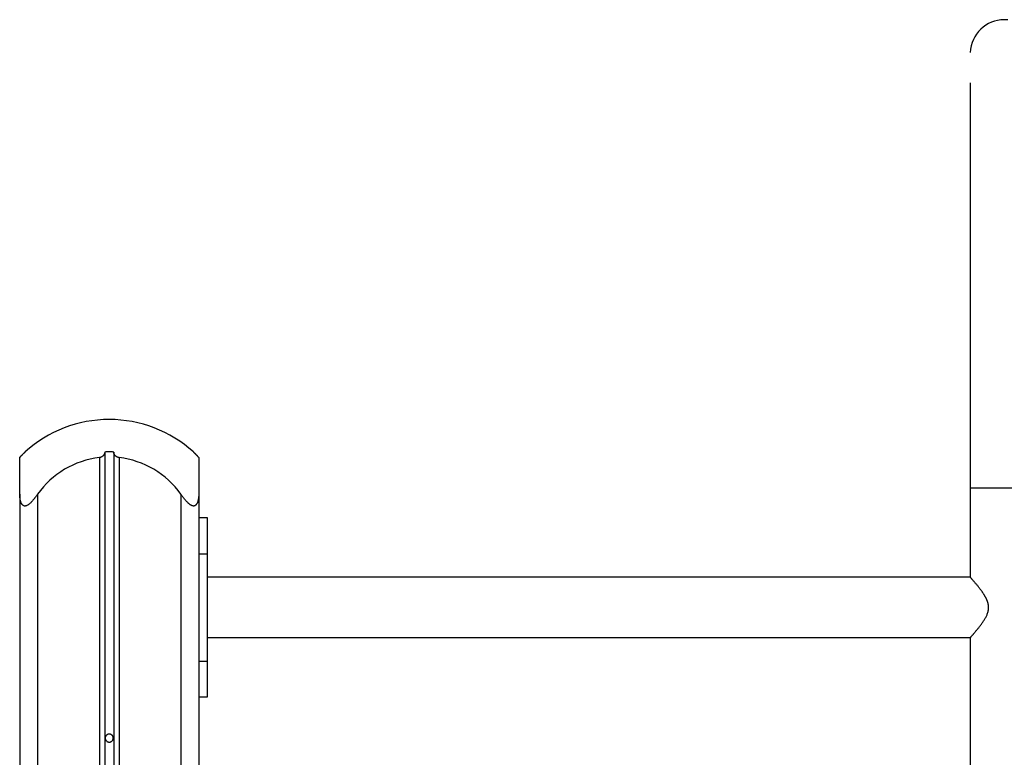
# Model space of a CAD drawing. Extents: x -39.3 to 39.3, y -18.3 to 18.3.
# Drawn here: x -19.8 to -14.3, y 14.2 to 18.3 of the extents above; entities that cross this region are included whole.
import ezdxf

# ---------------------------------------------------------------- set-up
doc = ezdxf.new("R2010")
doc.units = 0
doc.layers.get('0').update_dxf_attribs({"linetype": 'CONTINUOUS'})

msp = doc.modelspace()

# ---------------------------------------------------------------- linework, layer by layer
at = {"color": 0}
for points in [[(-14.281, 18.2905), (-14.3001, 18.2916), (-14.3001, 18.2916), (-14.3189, 18.2905), (-14.3372, 18.2878), (-14.3549, 18.2833), (-14.3722, 18.2773), (-14.3884, 18.2696), (-14.4039, 18.2605), (-14.4183, 18.25), (-14.4318, 18.2384), (-14.4439, 18.2254), (-14.455, 18.2114), (-14.4646, 18.1963), (-14.4729, 18.1804), (-14.4796, 18.1634), (-14.4847, 18.1459), (-14.4881, 18.1276), (-14.4899, 18.1089)], [(-14.49, 17.9381), (-14.4901, 15.6766)], [(-14.49, 17.9381), (-14.4901, 15.6766)], [(-14.49, 17.9381), (-14.4901, 15.6766)], [(-14.49, 17.9381), (-14.4901, 15.6766)], [(-14.49, 17.9381), (-14.4901, 15.6766)], [(-14.49, 17.9381), (-14.4901, 15.6766)], [(-14.49, 17.9381), (-14.4901, 15.6766)], [(-14.49, 17.9381), (-14.4901, 15.6766)], [(-14.49, 17.9381), (-14.4901, 15.6766)], [(-14.49, 17.9381), (-14.4901, 15.6766)], [(-14.49, 17.9381), (-14.4901, 15.6766)], [(-14.49, 17.9381), (-14.4901, 15.6766)], [(-14.49, 17.9381), (-14.4901, 15.6766)], [(-14.49, 17.9381), (-14.4901, 15.6766)], [(-14.49, 17.9381), (-14.4901, 15.6766)], [(-14.49, 17.9381), (-14.4901, 15.6766)], [(-14.49, 17.9381), (-14.4901, 15.6766)], [(-14.49, 17.9381), (-14.4901, 15.6766)], [(-14.49, 17.9381), (-14.4901, 15.6766)], [(-14.49, 17.9381), (-14.4901, 15.6766)], [(-14.49, 17.9381), (-14.4901, 15.6766)], [(-14.49, 17.9381), (-14.49, 17.9381)], [(-19.3001, 16.0581), (-19.3001, 16.0581), (-19.3325, 16.0572), (-19.3648, 16.055), (-19.3967, 16.0512), (-19.4286, 16.0461), (-19.4599, 16.0393), (-19.491, 16.0313), (-19.5216, 16.0218), (-19.5519, 16.0112), (-19.5813, 15.9989), (-19.6104, 15.9854), (-19.6387, 15.9704), (-19.6666, 15.9543), (-19.6936, 15.9367), (-19.7199, 15.918), (-19.7454, 15.8979), (-19.7701, 15.8769)], [(-18.8301, 15.8769), (-18.8301, 15.8769), (-18.8545, 15.8979), (-18.88, 15.918), (-18.9062, 15.9367), (-18.9333, 15.9543), (-18.9609, 15.9704), (-18.9894, 15.9854), (-19.0185, 15.9989), (-19.0482, 16.0112), (-19.0782, 16.0218), (-19.1088, 16.0313), (-19.1398, 16.0393), (-19.1713, 16.0461), (-19.203, 16.0512), (-19.2351, 16.055), (-19.2674, 16.0572), (-19.3001, 16.0581)], [(-19.8001, 15.8449), (-19.8001, 15.8449), (-19.7999, 15.8449), (-19.7999, 15.845), (-19.7998, 15.845), (-19.7998, 15.8453), (-19.7995, 15.8454), (-19.7995, 15.8457), (-19.7993, 15.846), (-19.7993, 15.8463), (-19.799, 15.8466), (-19.7987, 15.8469), (-19.7984, 15.8472), (-19.7983, 15.8475), (-19.798, 15.8478), (-19.7977, 15.8482), (-19.7974, 15.8485), (-19.7972, 15.8491), (-19.7972, 15.8491), (-19.7966, 15.8494), (-19.7963, 15.8499), (-19.7958, 15.8502), (-19.7955, 15.8508), (-19.7949, 15.8511), (-19.7946, 15.8517), (-19.7941, 15.8522), (-19.7938, 15.8528), (-19.7932, 15.8531), (-19.7927, 15.8537), (-19.7921, 15.8543), (-19.7918, 15.8549), (-19.7912, 15.8555), (-19.7907, 15.8561), (-19.7901, 15.8567), (-19.7898, 15.8573), (-19.7898, 15.8573), (-19.7886, 15.8582), (-19.7874, 15.8594), (-19.7862, 15.8605), (-19.7852, 15.8617), (-19.784, 15.8629), (-19.7828, 15.8641), (-19.7816, 15.8653), (-19.7804, 15.8665), (-19.7789, 15.8677), (-19.7777, 15.8689), (-19.7764, 15.8701), (-19.7752, 15.8713), (-19.7737, 15.8725), (-19.7725, 15.8737), (-19.7713, 15.8749), (-19.7701, 15.8763)], [(-19.8001, 15.8449), (-19.8001, 15.8449)], [(-19.8001, 15.641), (-19.8001, 15.8449)], [(-19.8001, 15.641), (-19.8001, 15.8449)], [(-19.8001, 15.641), (-19.8001, 15.8449)], [(-19.8001, 15.641), (-19.8001, 15.8449)], [(-19.8001, 15.641), (-19.8001, 15.8449)], [(-19.8001, 15.641), (-19.8001, 15.8449)], [(-19.8001, 15.641), (-19.8001, 15.8449)], [(-19.8001, 15.641), (-19.8001, 15.8449)], [(-19.8001, 15.641), (-19.8001, 15.8449)], [(-19.8001, 15.641), (-19.8001, 15.8449)], [(-19.8001, 15.641), (-19.8001, 15.8449)], [(-19.8001, 15.641), (-19.8001, 15.8449)], [(-19.8001, 15.641), (-19.8001, 15.8449)], [(-19.8001, 15.641), (-19.8001, 15.8449)], [(-19.8001, 15.641), (-19.8001, 15.8449)], [(-19.8001, 15.641), (-19.8001, 15.8449)], [(-19.8001, 15.641), (-19.8001, 15.8449)], [(-19.8001, 15.641), (-19.8001, 15.8449)], [(-19.8001, 15.641), (-19.8001, 15.8449)], [(-19.8001, 15.641), (-19.8001, 15.8449)], [(-19.8001, 15.641), (-19.8001, 15.8449)], [(-19.7701, 15.8763), (-19.7701, 15.8763), (-19.7707, 15.8754), (-19.7716, 15.8748), (-19.7722, 15.8739), (-19.7731, 15.8733), (-19.7737, 15.8724), (-19.7746, 15.8718), (-19.7752, 15.8712), (-19.7761, 15.8706), (-19.7767, 15.8697), (-19.7775, 15.8691), (-19.7781, 15.8683), (-19.779, 15.8677), (-19.7796, 15.8668), (-19.7805, 15.8662), (-19.7811, 15.8656), (-19.782, 15.865), (-19.782, 15.865), (-19.7826, 15.8641), (-19.7833, 15.8635), (-19.7839, 15.8626), (-19.7848, 15.862), (-19.7854, 15.8611), (-19.7862, 15.8605), (-19.7868, 15.8598), (-19.7877, 15.8592), (-19.7883, 15.8583), (-19.7889, 15.8577), (-19.7895, 15.8571), (-19.7903, 15.8565), (-19.7909, 15.8558), (-19.7915, 15.8552), (-19.7921, 15.8546), (-19.7929, 15.854)], [(-19.7701, 15.8769), (-19.7701, 15.8769)], [(-19.7701, 15.8763), (-19.7701, 15.8769)], [(-19.7701, 15.8763), (-19.7701, 15.8769)], [(-19.7701, 15.8763), (-19.7701, 15.8769)], [(-19.7701, 15.8763), (-19.7701, 15.8769)], [(-19.7701, 15.8763), (-19.7701, 15.8769)], [(-19.7701, 15.8763), (-19.7701, 15.8769)], [(-19.7701, 15.8763), (-19.7701, 15.8769)], [(-19.7701, 15.8763), (-19.7701, 15.8769)], [(-19.7701, 15.8763), (-19.7701, 15.8769)], [(-19.7701, 15.8763), (-19.7701, 15.8769)], [(-19.7701, 15.8763), (-19.7701, 15.8769)], [(-19.7701, 15.8763), (-19.7701, 15.8769)], [(-19.7701, 15.8763), (-19.7701, 15.8769)], [(-19.7701, 15.8763), (-19.7701, 15.8769)], [(-19.7701, 15.8763), (-19.7701, 15.8769)], [(-19.7701, 15.8763), (-19.7701, 15.8769)], [(-19.7701, 15.8763), (-19.7701, 15.8769)], [(-19.7701, 15.8763), (-19.7701, 15.8769)], [(-19.7701, 15.8763), (-19.7701, 15.8769)], [(-19.7701, 15.8763), (-19.7701, 15.8769)], [(-19.7701, 15.8763), (-19.7701, 15.8769)], [(-19.7701, 15.8763), (-19.7701, 15.8763)], [(-19.3551, 15.8449), (-19.3551, 15.8449), (-19.3808, 15.8411), (-19.4063, 15.8362), (-19.4314, 15.8298), (-19.4561, 15.8223), (-19.4801, 15.8133), (-19.5038, 15.8034), (-19.5268, 15.792), (-19.5493, 15.7797), (-19.5709, 15.766), (-19.5919, 15.7513), (-19.6121, 15.7354), (-19.6316, 15.7186), (-19.65, 15.7006), (-19.6677, 15.6817), (-19.6844, 15.6617), (-19.7001, 15.6409)], [(-19.3251, 15.8763), (-19.3251, 15.8763), (-19.3251, 15.8754), (-19.3251, 15.8748), (-19.3251, 15.8739), (-19.3252, 15.8733), (-19.3252, 15.8724), (-19.3254, 15.8718), (-19.3254, 15.8712), (-19.3257, 15.8706), (-19.3257, 15.8697), (-19.326, 15.8691), (-19.3261, 15.8683), (-19.3264, 15.8677), (-19.3266, 15.8668), (-19.3269, 15.8662), (-19.3272, 15.8656), (-19.3276, 15.865), (-19.3276, 15.865), (-19.3279, 15.8641), (-19.3284, 15.8632), (-19.3287, 15.8623), (-19.3293, 15.8614), (-19.3298, 15.8605), (-19.3304, 15.8596), (-19.331, 15.8587), (-19.3317, 15.8581), (-19.3323, 15.8572), (-19.3329, 15.8563), (-19.3335, 15.8554), (-19.3344, 15.8548), (-19.3352, 15.8539), (-19.3361, 15.8533), (-19.337, 15.8525), (-19.338, 15.8519), (-19.338, 15.8519), (-19.3388, 15.8511), (-19.3397, 15.8505), (-19.3406, 15.8499), (-19.3416, 15.8493), (-19.3425, 15.8487), (-19.3436, 15.8482), (-19.3445, 15.8476), (-19.3457, 15.8473), (-19.3466, 15.8467), (-19.3478, 15.8464), (-19.349, 15.8461), (-19.3502, 15.8458), (-19.3514, 15.8455), (-19.3526, 15.8452), (-19.3538, 15.8449), (-19.3551, 15.8449)], [(-19.3551, 15.8449), (-19.3551, 15.8449)], [(-19.3551, 15.8449), (-19.3551, 10.8059)], [(-19.3551, 15.8449), (-19.3551, 10.8059)], [(-19.3551, 15.8449), (-19.3551, 10.8059)], [(-19.3551, 15.8449), (-19.3551, 10.8059)], [(-19.3551, 15.8449), (-19.3551, 10.8059)], [(-19.3551, 15.8449), (-19.3551, 10.8059)], [(-19.3551, 15.8449), (-19.3551, 10.8059)], [(-19.3551, 15.8449), (-19.3551, 10.8059)], [(-19.3551, 15.8449), (-19.3551, 10.8059)], [(-19.3551, 15.8449), (-19.3551, 10.8059)], [(-19.3551, 15.8449), (-19.3551, 10.8059)], [(-19.3551, 15.8449), (-19.3551, 10.8059)], [(-19.3551, 15.8449), (-19.3551, 10.8059)], [(-19.3551, 15.8449), (-19.3551, 10.8059)], [(-19.3551, 15.8449), (-19.3551, 10.8059)], [(-19.3551, 15.8449), (-19.3551, 10.8059)], [(-19.3551, 15.8449), (-19.3551, 10.8059)], [(-19.3551, 15.8449), (-19.3551, 10.8059)], [(-19.3551, 15.8449), (-19.3551, 10.8059)], [(-19.3551, 15.8449), (-19.3551, 10.8059)], [(-19.3551, 15.8449), (-19.3551, 10.8059)], [(-19.2751, 15.8763), (-19.2751, 15.8763), (-19.2781, 15.8763), (-19.2811, 15.8764), (-19.2841, 15.8764), (-19.2874, 15.8767), (-19.2904, 15.8767), (-19.2937, 15.8767), (-19.2967, 15.8767), (-19.3, 15.8769), (-19.303, 15.8767), (-19.3062, 15.8767), (-19.3092, 15.8767), (-19.3125, 15.8767), (-19.3155, 15.8764), (-19.3188, 15.8764), (-19.3218, 15.8763), (-19.3251, 15.8763)], [(-19.3251, 15.8763), (-19.3251, 15.8763)], [(-19.3251, 15.8763), (-19.3251, 10.8036)], [(-19.3251, 15.8763), (-19.3251, 10.8036)], [(-19.3251, 15.8763), (-19.3251, 10.8036)], [(-19.3251, 15.8763), (-19.3251, 10.8036)], [(-19.3251, 15.8763), (-19.3251, 10.8036)], [(-19.3251, 15.8763), (-19.3251, 10.8036)], [(-19.3251, 15.8763), (-19.3251, 10.8036)], [(-19.3251, 15.8763), (-19.3251, 10.8036)], [(-19.3251, 15.8763), (-19.3251, 10.8036)], [(-19.3251, 15.8763), (-19.3251, 10.8036)], [(-19.3251, 15.8763), (-19.3251, 10.8036)], [(-19.3251, 15.8763), (-19.3251, 10.8036)], [(-19.3251, 15.8763), (-19.3251, 10.8036)], [(-19.3251, 15.8763), (-19.3251, 10.8036)], [(-19.3251, 15.8763), (-19.3251, 10.8036)], [(-19.3251, 15.8763), (-19.3251, 10.8036)], [(-19.3251, 15.8763), (-19.3251, 10.8036)], [(-19.3251, 15.8763), (-19.3251, 10.8036)], [(-19.3251, 15.8763), (-19.3251, 10.8036)], [(-19.3251, 15.8763), (-19.3251, 10.8036)], [(-19.3251, 15.8763), (-19.3251, 10.8036)], [(-19.2451, 15.8449), (-19.2451, 15.8449), (-19.2457, 15.8449), (-19.2466, 15.845), (-19.2475, 15.845), (-19.2484, 15.8453), (-19.2491, 15.8454), (-19.25, 15.8457), (-19.2509, 15.846), (-19.2518, 15.8463), (-19.2524, 15.8466), (-19.2533, 15.8469), (-19.254, 15.8472), (-19.2549, 15.8476), (-19.2555, 15.8479), (-19.2564, 15.8483), (-19.2571, 15.8486), (-19.258, 15.8492), (-19.258, 15.8492), (-19.2586, 15.8495), (-19.2592, 15.85), (-19.2598, 15.8503), (-19.2607, 15.8509), (-19.2613, 15.8512), (-19.2619, 15.8518), (-19.2625, 15.8523), (-19.2633, 15.8529), (-19.2637, 15.8532), (-19.2643, 15.8538), (-19.2649, 15.8544), (-19.2655, 15.855), (-19.2659, 15.8555), (-19.2665, 15.8561), (-19.2671, 15.8567), (-19.2677, 15.8573), (-19.2677, 15.8573), (-19.2684, 15.8582), (-19.2693, 15.8594), (-19.2699, 15.8605), (-19.2708, 15.8617), (-19.2714, 15.8629), (-19.272, 15.8641), (-19.2725, 15.8653), (-19.2731, 15.8665), (-19.2734, 15.8677), (-19.2738, 15.8689), (-19.2741, 15.8701), (-19.2745, 15.8713), (-19.2746, 15.8725), (-19.2749, 15.8737), (-19.2749, 15.8749), (-19.2751, 15.8763)], [(-19.2751, 15.8763), (-19.2751, 15.8763)], [(-19.2751, 15.8763), (-19.2751, 10.8036)], [(-19.2751, 15.8763), (-19.2751, 10.8036)], [(-19.2751, 15.8763), (-19.2751, 10.8036)], [(-19.2751, 15.8763), (-19.2751, 10.8036)], [(-19.2751, 15.8763), (-19.2751, 10.8036)], [(-19.2751, 15.8763), (-19.2751, 10.8036)], [(-19.2751, 15.8763), (-19.2751, 10.8036)], [(-19.2751, 15.8763), (-19.2751, 10.8036)], [(-19.2751, 15.8763), (-19.2751, 10.8036)], [(-19.2751, 15.8763), (-19.2751, 10.8036)], [(-19.2751, 15.8763), (-19.2751, 10.8036)], [(-19.2751, 15.8763), (-19.2751, 10.8036)], [(-19.2751, 15.8763), (-19.2751, 10.8036)], [(-19.2751, 15.8763), (-19.2751, 10.8036)], [(-19.2751, 15.8763), (-19.2751, 10.8036)], [(-19.2751, 15.8763), (-19.2751, 10.8036)], [(-19.2751, 15.8763), (-19.2751, 10.8036)], [(-19.2751, 15.8763), (-19.2751, 10.8036)], [(-19.2751, 15.8763), (-19.2751, 10.8036)], [(-19.2751, 15.8763), (-19.2751, 10.8036)], [(-19.2751, 15.8763), (-19.2751, 10.8036)], [(-18.9001, 15.6409), (-18.9001, 15.6409), (-18.9155, 15.6617), (-18.9322, 15.6817), (-18.9497, 15.7006), (-18.9684, 15.7186), (-18.9877, 15.7354), (-19.0079, 15.7513), (-19.0289, 15.766), (-19.0507, 15.7797), (-19.0729, 15.792), (-19.096, 15.8034), (-19.1196, 15.8133), (-19.1439, 15.8223), (-19.1685, 15.8298), (-19.1936, 15.8362), (-19.2191, 15.8411), (-19.2451, 15.8449)], [(-19.2451, 15.8449), (-19.2451, 15.8449)], [(-19.2451, 15.8449), (-19.2451, 10.8059)], [(-19.2451, 15.8449), (-19.2451, 10.8059)], [(-19.2451, 15.8449), (-19.2451, 10.8059)], [(-19.2451, 15.8449), (-19.2451, 10.8059)], [(-19.2451, 15.8449), (-19.2451, 10.8059)], [(-19.2451, 15.8449), (-19.2451, 10.8059)], [(-19.2451, 15.8449), (-19.2451, 10.8059)], [(-19.2451, 15.8449), (-19.2451, 10.8059)], [(-19.2451, 15.8449), (-19.2451, 10.8059)], [(-19.2451, 15.8449), (-19.2451, 10.8059)], [(-19.2451, 15.8449), (-19.2451, 10.8059)], [(-19.2451, 15.8449), (-19.2451, 10.8059)], [(-19.2451, 15.8449), (-19.2451, 10.8059)], [(-19.2451, 15.8449), (-19.2451, 10.8059)], [(-19.2451, 15.8449), (-19.2451, 10.8059)], [(-19.2451, 15.8449), (-19.2451, 10.8059)], [(-19.2451, 15.8449), (-19.2451, 10.8059)], [(-19.2451, 15.8449), (-19.2451, 10.8059)], [(-19.2451, 15.8449), (-19.2451, 10.8059)], [(-19.2451, 15.8449), (-19.2451, 10.8059)], [(-19.2451, 15.8449), (-19.2451, 10.8059)], [(-18.8301, 15.8769), (-18.8301, 15.8769)], [(-18.8301, 15.8769), (-18.8301, 15.8763)], [(-18.8301, 15.8769), (-18.8301, 15.8763)], [(-18.8301, 15.8769), (-18.8301, 15.8763)], [(-18.8301, 15.8769), (-18.8301, 15.8763)], [(-18.8301, 15.8769), (-18.8301, 15.8763)], [(-18.8301, 15.8769), (-18.8301, 15.8763)], [(-18.8301, 15.8769), (-18.8301, 15.8763)], [(-18.8301, 15.8769), (-18.8301, 15.8763)], [(-18.8301, 15.8769), (-18.8301, 15.8763)], [(-18.8301, 15.8769), (-18.8301, 15.8763)], [(-18.8301, 15.8769), (-18.8301, 15.8763)], [(-18.8301, 15.8769), (-18.8301, 15.8763)], [(-18.8301, 15.8769), (-18.8301, 15.8763)], [(-18.8301, 15.8769), (-18.8301, 15.8763)], [(-18.8301, 15.8769), (-18.8301, 15.8763)], [(-18.8301, 15.8769), (-18.8301, 15.8763)], [(-18.8301, 15.8769), (-18.8301, 15.8763)], [(-18.8301, 15.8769), (-18.8301, 15.8763)], [(-18.8301, 15.8769), (-18.8301, 15.8763)], [(-18.8301, 15.8769), (-18.8301, 15.8763)], [(-18.8301, 15.8769), (-18.8301, 15.8763)], [(-18.8301, 15.8763), (-18.8301, 15.8763)], [(-18.8001, 15.8449), (-18.8001, 15.8449), (-18.8001, 15.8449), (-18.8001, 15.845), (-18.8001, 15.845), (-18.8002, 15.8453), (-18.8002, 15.8454), (-18.8004, 15.8457), (-18.8005, 15.846), (-18.8008, 15.8463), (-18.8008, 15.8466), (-18.8011, 15.8469), (-18.8013, 15.8472), (-18.8016, 15.8475), (-18.8019, 15.8478), (-18.8022, 15.8482), (-18.8025, 15.8485), (-18.8029, 15.8491), (-18.8029, 15.8491), (-18.8032, 15.8494), (-18.8035, 15.8499), (-18.8038, 15.8502), (-18.8043, 15.8508), (-18.8046, 15.8511), (-18.8052, 15.8517), (-18.8056, 15.8522), (-18.8062, 15.8528), (-18.8065, 15.8531), (-18.8071, 15.8537), (-18.8076, 15.8543), (-18.8082, 15.8549), (-18.8086, 15.8555), (-18.8092, 15.8561), (-18.8098, 15.8567), (-18.8104, 15.8573), (-18.8104, 15.8573), (-18.8113, 15.8582), (-18.8125, 15.8594), (-18.8135, 15.8605), (-18.8147, 15.8617), (-18.8159, 15.8629), (-18.8171, 15.8641), (-18.8183, 15.8653), (-18.8196, 15.8665), (-18.8208, 15.8677), (-18.822, 15.8689), (-18.8232, 15.8701), (-18.8247, 15.8713), (-18.8259, 15.8725), (-18.8274, 15.8737), (-18.8286, 15.8749), (-18.8301, 15.8763)], [(-18.8301, 15.8763), (-18.8301, 15.8763), (-18.8292, 15.8754), (-18.8284, 15.8748), (-18.8275, 15.8739), (-18.8269, 15.8733), (-18.826, 15.8724), (-18.8254, 15.8718), (-18.8245, 15.8712), (-18.8239, 15.8706), (-18.823, 15.8697), (-18.8224, 15.8691), (-18.8215, 15.8683), (-18.8209, 15.8677), (-18.82, 15.8668), (-18.8194, 15.8662), (-18.8187, 15.8656), (-18.8181, 15.865), (-18.8181, 15.865), (-18.8172, 15.8641), (-18.8163, 15.8632), (-18.8154, 15.8623), (-18.8145, 15.8614), (-18.8136, 15.8605), (-18.8127, 15.8596), (-18.8118, 15.8587), (-18.8111, 15.8581), (-18.8102, 15.8572), (-18.8095, 15.8563), (-18.8086, 15.8554), (-18.808, 15.8548), (-18.8072, 15.8539), (-18.8066, 15.8533), (-18.806, 15.8525), (-18.8054, 15.8519), (-18.8054, 15.8519), (-18.8048, 15.8511), (-18.8042, 15.8505), (-18.8036, 15.8499), (-18.8031, 15.8493), (-18.8025, 15.8487), (-18.8022, 15.8482), (-18.8018, 15.8476), (-18.8015, 15.8473), (-18.8011, 15.8467), (-18.8008, 15.8464), (-18.8005, 15.8461), (-18.8004, 15.8458), (-18.8001, 15.8455), (-18.8001, 15.8452), (-18.8001, 15.8449), (-18.8001, 15.8449)], [(-18.8001, 15.8449), (-18.8001, 15.8449)], [(-18.8001, 15.8449), (-18.8001, 15.641)], [(-18.8001, 15.8449), (-18.8001, 15.641)], [(-18.8001, 15.8449), (-18.8001, 15.641)], [(-18.8001, 15.8449), (-18.8001, 15.641)], [(-18.8001, 15.8449), (-18.8001, 15.641)], [(-18.8001, 15.8449), (-18.8001, 15.641)], [(-18.8001, 15.8449), (-18.8001, 15.641)], [(-18.8001, 15.8449), (-18.8001, 15.641)], [(-18.8001, 15.8449), (-18.8001, 15.641)], [(-18.8001, 15.8449), (-18.8001, 15.641)], [(-18.8001, 15.8449), (-18.8001, 15.641)], [(-18.8001, 15.8449), (-18.8001, 15.641)], [(-18.8001, 15.8449), (-18.8001, 15.641)], [(-18.8001, 15.8449), (-18.8001, 15.641)], [(-18.8001, 15.8449), (-18.8001, 15.641)], [(-18.8001, 15.8449), (-18.8001, 15.641)], [(-18.8001, 15.8449), (-18.8001, 15.641)], [(-18.8001, 15.8449), (-18.8001, 15.641)], [(-18.8001, 15.8449), (-18.8001, 15.641)], [(-18.8001, 15.8449), (-18.8001, 15.641)], [(-18.8001, 15.8449), (-18.8001, 15.641)], [(-14.4901, 15.6766), (-14.4901, 15.6766)], [(-14.4901, 15.6766), (-14.4901, 15.6766)], [(-14.4901, 15.6766), (-14.4901, 15.6766)], [(-14.4901, 15.6766), (-14.4901, 15.6766)], [(-14.4901, 15.6766), (-14.4901, 15.6766)], [(-14.4901, 15.6766), (-14.4901, 15.6766)], [(-14.4901, 15.6766), (-14.4901, 15.6766)], [(-14.4901, 15.6766), (-14.4901, 15.6766)], [(-14.4901, 15.6766), (-14.4901, 15.6766)], [(-14.4901, 15.6766), (-14.4901, 15.6766)], [(-14.4901, 15.6766), (-14.4901, 15.6766)], [(-14.4901, 15.6766), (-14.4901, 15.6766)], [(-14.4901, 15.6766), (-14.4901, 15.6766)], [(-14.4901, 15.6766), (-14.4901, 15.6766)], [(-14.4901, 15.6766), (-14.4901, 15.6766)], [(-14.4901, 15.6766), (-14.4901, 15.6766)], [(-14.4901, 15.6766), (-14.4901, 15.6766)], [(-14.4901, 15.6766), (-14.4901, 15.6766)], [(-14.4901, 15.6766), (-14.4901, 15.6766)], [(-14.4901, 15.6766), (-14.4901, 15.6766)], [(-14.4901, 15.6766), (-14.4901, 15.6766)], [(-14.4901, 15.6766), (-14.4901, 15.6766)], [(-14.4901, 15.6766), (-14.4901, 15.6766)], [(-14.4901, 15.6766), (-14.4901, 15.6766)], [(-14.4901, 15.6766), (-14.4901, 15.6766)], [(-14.4901, 15.6766), (-14.4901, 15.1766)], [(-14.4901, 15.6766), (-14.4901, 15.1766)], [(-14.4901, 15.6766), (-14.4901, 15.1766)], [(-14.4901, 15.6766), (-14.4901, 15.1766)], [(-14.4901, 15.6766), (-14.4901, 15.1766)], [(-14.4901, 15.6766), (-14.4901, 15.1766)], [(-14.4901, 15.6766), (-14.4901, 15.1766)], [(-14.4901, 15.6766), (-14.4901, 15.1766)], [(-14.4901, 15.6766), (-14.4901, 15.1766)], [(-14.4901, 15.6766), (-14.4901, 15.1766)], [(-14.4901, 15.6766), (-14.4901, 15.1766)], [(-14.4901, 15.6766), (-14.4901, 15.1766)], [(-14.4901, 15.6766), (-14.4901, 15.1766)], [(-14.4901, 15.6766), (-14.4901, 15.1766)], [(-14.4901, 15.6766), (-14.4901, 15.1766)], [(-14.4901, 15.6766), (-14.4901, 15.1766)], [(-14.4901, 15.6766), (-14.4901, 15.1766)], [(-14.4901, 15.6766), (-14.4901, 15.1766)], [(-14.4901, 15.6766), (-14.4901, 15.1766)], [(-14.4901, 15.6766), (-14.4901, 15.1766)], [(-14.4901, 15.6766), (-14.4901, 15.1766)], [(-14.4901, 15.6766), (-14.4901, 15.6766)], [(-14.4901, 15.6766), (-14.4901, 15.6766)], [(-14.4901, 15.6766), (-14.4901, 15.6766)], [(-14.4901, 15.6766), (-14.4901, 15.6766)], [(-14.4901, 15.6766), (-14.4901, 15.6766)], [(-14.4901, 15.6766), (-14.4901, 15.6766)], [(-14.4901, 15.6766), (-14.4901, 15.6766)], [(-14.4901, 15.6766), (-14.4901, 15.6766)], [(-14.4901, 15.6766), (-14.4901, 15.6766)], [(-14.4901, 15.6766), (-14.4901, 15.6766)], [(-14.4901, 15.6766), (-14.4901, 15.6766)], [(-14.4901, 15.6766), (-14.4901, 15.6766)], [(-14.4901, 15.6766), (-14.4901, 15.6766)], [(-14.4901, 15.6766), (-14.4901, 15.6766)], [(-14.4901, 15.6766), (-14.4901, 15.6766)], [(-14.4901, 15.6766), (-14.4901, 15.6766)], [(-14.4901, 15.6766), (-14.4901, 15.6766)], [(-14.4901, 15.6766), (-14.4901, 15.6766)], [(-14.4901, 15.6766), (-14.4901, 15.6766)], [(-14.4901, 15.6766), (-14.4901, 15.6766)], [(-14.4901, 15.6766), (-14.4901, 15.6766)], [(-14.4901, 15.6766), (-14.4901, 15.6766)], [(-14.4901, 15.6766), (-14.4901, 15.6766)], [(-14.4901, 15.6766), (-14.4901, 15.6766)], [(-14.4901, 15.6766), (-14.1101, 15.6766)], [(-14.4901, 15.6766), (-14.1101, 15.6766)], [(-14.4901, 15.6766), (-14.1101, 15.6766)], [(-14.4901, 15.6766), (-14.1101, 15.6766)], [(-14.4901, 15.6766), (-14.1101, 15.6766)], [(-14.4901, 15.6766), (-14.1101, 15.6766)], [(-14.4901, 15.6766), (-14.1101, 15.6766)], [(-14.4901, 15.6766), (-14.1101, 15.6766)], [(-14.4901, 15.6766), (-14.1101, 15.6766)], [(-14.4901, 15.6766), (-14.1101, 15.6766)], [(-14.4901, 15.6766), (-14.1101, 15.6766)], [(-14.4901, 15.6766), (-14.1101, 15.6766)], [(-14.4901, 15.6766), (-14.1101, 15.6766)], [(-14.4901, 15.6766), (-14.1101, 15.6766)], [(-14.4901, 15.6766), (-14.1101, 15.6766)], [(-14.4901, 15.6766), (-14.1101, 15.6766)], [(-14.4901, 15.6766), (-14.1101, 15.6766)], [(-14.4901, 15.6766), (-14.1101, 15.6766)], [(-14.4901, 15.6766), (-14.1101, 15.6766)], [(-14.4901, 15.6766), (-14.1101, 15.6766)], [(-14.4901, 15.6766), (-14.1101, 15.6766)], [(-19.8001, 15.641), (-19.8001, 15.641)], [(-19.8001, 15.641), (-19.8001, 10.5949)], [(-19.8001, 15.641), (-19.8001, 10.5949)], [(-19.8001, 15.641), (-19.8001, 10.5949)], [(-19.8001, 15.641), (-19.8001, 10.5949)], [(-19.8001, 15.641), (-19.8001, 10.5949)], [(-19.8001, 15.641), (-19.8001, 10.5949)], [(-19.8001, 15.641), (-19.8001, 10.5949)], [(-19.8001, 15.641), (-19.8001, 10.5949)], [(-19.8001, 15.641), (-19.8001, 10.5949)], [(-19.8001, 15.641), (-19.8001, 10.5949)], [(-19.8001, 15.641), (-19.8001, 10.5949)], [(-19.8001, 15.641), (-19.8001, 10.5949)], [(-19.8001, 15.641), (-19.8001, 10.5949)], [(-19.8001, 15.641), (-19.8001, 10.5949)], [(-19.8001, 15.641), (-19.8001, 10.5949)], [(-19.8001, 15.641), (-19.8001, 10.5949)], [(-19.8001, 15.641), (-19.8001, 10.5949)], [(-19.8001, 15.641), (-19.8001, 10.5949)], [(-19.8001, 15.641), (-19.8001, 10.5949)], [(-19.8001, 15.641), (-19.8001, 10.5949)], [(-19.8001, 15.641), (-19.8001, 10.5949)], [(-19.8001, 15.641), (-19.8001, 15.641)], [(-19.7001, 15.641), (-19.7001, 15.641), (-19.7016, 15.6385), (-19.7034, 15.6361), (-19.705, 15.6337), (-19.7068, 15.6314), (-19.7083, 15.629), (-19.7101, 15.6268), (-19.7118, 15.6245), (-19.7136, 15.6224), (-19.7151, 15.6202), (-19.7167, 15.6181), (-19.7182, 15.616), (-19.72, 15.6141), (-19.7215, 15.612), (-19.723, 15.6102), (-19.7245, 15.6084), (-19.7263, 15.6067), (-19.7263, 15.6067), (-19.7287, 15.6037), (-19.7311, 15.6009), (-19.7335, 15.5982), (-19.7359, 15.5957), (-19.7383, 15.5932), (-19.7407, 15.5909), (-19.7431, 15.5887), (-19.7456, 15.5867), (-19.7478, 15.5846), (-19.7502, 15.5828), (-19.7525, 15.5812), (-19.7549, 15.5798), (-19.757, 15.5785), (-19.7594, 15.5774), (-19.7615, 15.5764), (-19.7639, 15.5757), (-19.7639, 15.5757), (-19.7649, 15.5753), (-19.7661, 15.575), (-19.7672, 15.5747), (-19.7684, 15.5746), (-19.7693, 15.5744), (-19.7705, 15.5744), (-19.7715, 15.5744), (-19.7727, 15.5746), (-19.7736, 15.5746), (-19.7746, 15.5748), (-19.7755, 15.5751), (-19.7767, 15.5755), (-19.7776, 15.5758), (-19.7785, 15.5763), (-19.7794, 15.5768), (-19.7805, 15.5774), (-19.7805, 15.5774), (-19.7814, 15.578), (-19.7823, 15.5787), (-19.7832, 15.5794), (-19.7841, 15.5803), (-19.7847, 15.5811), (-19.7856, 15.582), (-19.7863, 15.5829), (-19.7872, 15.584), (-19.7878, 15.5849), (-19.7885, 15.586), (-19.7891, 15.587), (-19.7899, 15.5882), (-19.7904, 15.5894), (-19.791, 15.5906), (-19.7916, 15.5918), (-19.7922, 15.593), (-19.7922, 15.593), (-19.7929, 15.5951), (-19.7938, 15.5973), (-19.7945, 15.5997), (-19.7954, 15.6023), (-19.796, 15.6049), (-19.7967, 15.6077), (-19.7973, 15.6106), (-19.7979, 15.6136), (-19.7982, 15.6166), (-19.7987, 15.6197), (-19.799, 15.623), (-19.7995, 15.6265), (-19.7996, 15.6299), (-19.7999, 15.6335), (-19.7999, 15.6371), (-19.8001, 15.641)], [(-19.7001, 15.641), (-19.7001, 15.641)], [(-19.7001, 15.641), (-19.7001, 10.6826)], [(-19.7001, 15.641), (-19.7001, 10.6826)], [(-19.7001, 15.641), (-19.7001, 10.6826)], [(-19.7001, 15.641), (-19.7001, 10.6826)], [(-19.7001, 15.641), (-19.7001, 10.6826)], [(-19.7001, 15.641), (-19.7001, 10.6826)], [(-19.7001, 15.641), (-19.7001, 10.6826)], [(-19.7001, 15.641), (-19.7001, 10.6826)], [(-19.7001, 15.641), (-19.7001, 10.6826)], [(-19.7001, 15.641), (-19.7001, 10.6826)], [(-19.7001, 15.641), (-19.7001, 10.6826)], [(-19.7001, 15.641), (-19.7001, 10.6826)], [(-19.7001, 15.641), (-19.7001, 10.6826)], [(-19.7001, 15.641), (-19.7001, 10.6826)], [(-19.7001, 15.641), (-19.7001, 10.6826)], [(-19.7001, 15.641), (-19.7001, 10.6826)], [(-19.7001, 15.641), (-19.7001, 10.6826)], [(-19.7001, 15.641), (-19.7001, 10.6826)], [(-19.7001, 15.641), (-19.7001, 10.6826)], [(-19.7001, 15.641), (-19.7001, 10.6826)], [(-19.7001, 15.641), (-19.7001, 10.6826)], [(-18.8001, 15.641), (-18.8001, 15.641), (-18.8001, 15.6384), (-18.8001, 15.636), (-18.8001, 15.6336), (-18.8002, 15.6313), (-18.8002, 15.6289), (-18.8005, 15.6267), (-18.8007, 15.6244), (-18.801, 15.6223), (-18.8011, 15.6201), (-18.8014, 15.618), (-18.8017, 15.6159), (-18.802, 15.614), (-18.8023, 15.6119), (-18.8027, 15.6101), (-18.803, 15.6083), (-18.8036, 15.6066), (-18.8036, 15.6066), (-18.8042, 15.6036), (-18.805, 15.6008), (-18.8058, 15.5981), (-18.8067, 15.5956), (-18.8076, 15.5931), (-18.8087, 15.5908), (-18.8099, 15.5886), (-18.8111, 15.5866), (-18.8123, 15.5845), (-18.8136, 15.5827), (-18.815, 15.5811), (-18.8165, 15.5797), (-18.818, 15.5784), (-18.8197, 15.5773), (-18.8214, 15.5763), (-18.8233, 15.5757), (-18.8233, 15.5757), (-18.8242, 15.5753), (-18.8251, 15.575), (-18.826, 15.5747), (-18.8272, 15.5746), (-18.8281, 15.5745), (-18.8293, 15.5745), (-18.8303, 15.5745), (-18.8315, 15.5747), (-18.8324, 15.5747), (-18.8336, 15.5749), (-18.8347, 15.5752), (-18.8359, 15.5756), (-18.837, 15.5759), (-18.8382, 15.5764), (-18.8394, 15.5769), (-18.8406, 15.5775), (-18.8406, 15.5775), (-18.8418, 15.5781), (-18.843, 15.5787), (-18.8442, 15.5794), (-18.8457, 15.5803), (-18.8469, 15.5811), (-18.8484, 15.582), (-18.8496, 15.5829), (-18.8511, 15.584), (-18.8523, 15.5849), (-18.8535, 15.586), (-18.8547, 15.587), (-18.8562, 15.5882), (-18.8574, 15.5894), (-18.8586, 15.5906), (-18.8598, 15.5918), (-18.8612, 15.593), (-18.8612, 15.593), (-18.8633, 15.5951), (-18.8655, 15.5973), (-18.8676, 15.5997), (-18.87, 15.6023), (-18.8723, 15.6049), (-18.8747, 15.6077), (-18.8771, 15.6106), (-18.8796, 15.6136), (-18.882, 15.6166), (-18.8844, 15.6197), (-18.8868, 15.623), (-18.8895, 15.6265), (-18.892, 15.6299), (-18.8947, 15.6335), (-18.8974, 15.6371), (-18.9001, 15.641)], [(-18.9001, 15.641), (-18.9001, 15.641)], [(-18.9001, 15.641), (-18.9001, 10.6826)], [(-18.9001, 15.641), (-18.9001, 10.6826)], [(-18.9001, 15.641), (-18.9001, 10.6826)], [(-18.9001, 15.641), (-18.9001, 10.6826)], [(-18.9001, 15.641), (-18.9001, 10.6826)], [(-18.9001, 15.641), (-18.9001, 10.6826)], [(-18.9001, 15.641), (-18.9001, 10.6826)], [(-18.9001, 15.641), (-18.9001, 10.6826)], [(-18.9001, 15.641), (-18.9001, 10.6826)], [(-18.9001, 15.641), (-18.9001, 10.6826)], [(-18.9001, 15.641), (-18.9001, 10.6826)], [(-18.9001, 15.641), (-18.9001, 10.6826)], [(-18.9001, 15.641), (-18.9001, 10.6826)], [(-18.9001, 15.641), (-18.9001, 10.6826)], [(-18.9001, 15.641), (-18.9001, 10.6826)], [(-18.9001, 15.641), (-18.9001, 10.6826)], [(-18.9001, 15.641), (-18.9001, 10.6826)], [(-18.9001, 15.641), (-18.9001, 10.6826)], [(-18.9001, 15.641), (-18.9001, 10.6826)], [(-18.9001, 15.641), (-18.9001, 10.6826)], [(-18.9001, 15.641), (-18.9001, 10.6826)], [(-18.8001, 15.641), (-18.8001, 15.641)], [(-18.8001, 15.641), (-18.8001, 15.641)], [(-18.8001, 15.641), (-18.8001, 10.5949)], [(-18.8001, 15.641), (-18.8001, 10.5949)], [(-18.8001, 15.641), (-18.8001, 10.5949)], [(-18.8001, 15.641), (-18.8001, 10.5949)], [(-18.8001, 15.641), (-18.8001, 10.5949)], [(-18.8001, 15.641), (-18.8001, 10.5949)], [(-18.8001, 15.641), (-18.8001, 10.5949)], [(-18.8001, 15.641), (-18.8001, 10.5949)], [(-18.8001, 15.641), (-18.8001, 10.5949)], [(-18.8001, 15.641), (-18.8001, 10.5949)], [(-18.8001, 15.641), (-18.8001, 10.5949)], [(-18.8001, 15.641), (-18.8001, 10.5949)], [(-18.8001, 15.641), (-18.8001, 10.5949)], [(-18.8001, 15.641), (-18.8001, 10.5949)], [(-18.8001, 15.641), (-18.8001, 10.5949)], [(-18.8001, 15.641), (-18.8001, 10.5949)], [(-18.8001, 15.641), (-18.8001, 10.5949)], [(-18.8001, 15.641), (-18.8001, 10.5949)], [(-18.8001, 15.641), (-18.8001, 10.5949)], [(-18.8001, 15.641), (-18.8001, 10.5949)], [(-18.8001, 15.641), (-18.8001, 10.5949)], [(-18.8013, 15.5081), (-18.8013, 15.5081)], [(-18.7513, 15.5081), (-18.8013, 15.5081)], [(-18.7513, 15.5081), (-18.8013, 15.5081)], [(-18.7513, 15.5081), (-18.8013, 15.5081)], [(-18.7513, 15.5081), (-18.8013, 15.5081)], [(-18.7513, 15.5081), (-18.8013, 15.5081)], [(-18.7513, 15.5081), (-18.8013, 15.5081)], [(-18.7513, 15.5081), (-18.8013, 15.5081)], [(-18.7513, 15.5081), (-18.8013, 15.5081)], [(-18.7513, 15.5081), (-18.8013, 15.5081)], [(-18.7513, 15.5081), (-18.8013, 15.5081)], [(-18.7513, 15.5081), (-18.8013, 15.5081)], [(-18.7513, 15.5081), (-18.8013, 15.5081)], [(-18.7513, 15.5081), (-18.8013, 15.5081)], [(-18.7513, 15.5081), (-18.8013, 15.5081)], [(-18.7513, 15.5081), (-18.8013, 15.5081)], [(-18.7513, 15.5081), (-18.8013, 15.5081)], [(-18.7513, 15.5081), (-18.8013, 15.5081)], [(-18.7513, 15.5081), (-18.8013, 15.5081)], [(-18.7513, 15.5081), (-18.8013, 15.5081)], [(-18.7513, 15.5081), (-18.8013, 15.5081)], [(-18.7513, 15.5081), (-18.8013, 15.5081)], [(-18.7513, 15.5081), (-18.7513, 15.5081)], [(-18.7513, 15.3081), (-18.7513, 15.5081)], [(-18.7513, 15.3081), (-18.7513, 15.5081)], [(-18.7513, 15.3081), (-18.7513, 15.5081)], [(-18.7513, 15.3081), (-18.7513, 15.5081)], [(-18.7513, 15.3081), (-18.7513, 15.5081)], [(-18.7513, 15.3081), (-18.7513, 15.5081)], [(-18.7513, 15.3081), (-18.7513, 15.5081)], [(-18.7513, 15.3081), (-18.7513, 15.5081)], [(-18.7513, 15.3081), (-18.7513, 15.5081)], [(-18.7513, 15.3081), (-18.7513, 15.5081)], [(-18.7513, 15.3081), (-18.7513, 15.5081)], [(-18.7513, 15.3081), (-18.7513, 15.5081)], [(-18.7513, 15.3081), (-18.7513, 15.5081)], [(-18.7513, 15.3081), (-18.7513, 15.5081)], [(-18.7513, 15.3081), (-18.7513, 15.5081)], [(-18.7513, 15.3081), (-18.7513, 15.5081)], [(-18.7513, 15.3081), (-18.7513, 15.5081)], [(-18.7513, 15.3081), (-18.7513, 15.5081)], [(-18.7513, 15.3081), (-18.7513, 15.5081)], [(-18.7513, 15.3081), (-18.7513, 15.5081)], [(-18.7513, 15.3081), (-18.7513, 15.5081)], [(-18.7513, 15.5081), (-18.7513, 15.5081)], [(-18.8001, 15.3081), (-18.8001, 15.3081)], [(-18.8001, 15.3081), (-18.7513, 15.3081)], [(-18.8001, 15.3081), (-18.7513, 15.3081)], [(-18.8001, 15.3081), (-18.7513, 15.3081)], [(-18.8001, 15.3081), (-18.7513, 15.3081)], [(-18.8001, 15.3081), (-18.7513, 15.3081)], [(-18.8001, 15.3081), (-18.7513, 15.3081)], [(-18.8001, 15.3081), (-18.7513, 15.3081)], [(-18.8001, 15.3081), (-18.7513, 15.3081)], [(-18.8001, 15.3081), (-18.7513, 15.3081)], [(-18.8001, 15.3081), (-18.7513, 15.3081)], [(-18.8001, 15.3081), (-18.7513, 15.3081)], [(-18.8001, 15.3081), (-18.7513, 15.3081)], [(-18.8001, 15.3081), (-18.7513, 15.3081)], [(-18.8001, 15.3081), (-18.7513, 15.3081)], [(-18.8001, 15.3081), (-18.7513, 15.3081)], [(-18.8001, 15.3081), (-18.7513, 15.3081)], [(-18.8001, 15.3081), (-18.7513, 15.3081)], [(-18.8001, 15.3081), (-18.7513, 15.3081)], [(-18.8001, 15.3081), (-18.7513, 15.3081)], [(-18.8001, 15.3081), (-18.7513, 15.3081)], [(-18.8001, 15.3081), (-18.7513, 15.3081)], [(-18.7513, 15.3081), (-18.7513, 15.3081)], [(-18.7513, 15.3081), (-18.7513, 15.3081)], [(-18.7513, 14.7081), (-18.7513, 15.3081)], [(-18.7513, 14.7081), (-18.7513, 15.3081)], [(-18.7513, 14.7081), (-18.7513, 15.3081)], [(-18.7513, 14.7081), (-18.7513, 15.3081)], [(-18.7513, 14.7081), (-18.7513, 15.3081)], [(-18.7513, 14.7081), (-18.7513, 15.3081)], [(-18.7513, 14.7081), (-18.7513, 15.3081)], [(-18.7513, 14.7081), (-18.7513, 15.3081)], [(-18.7513, 14.7081), (-18.7513, 15.3081)], [(-18.7513, 14.7081), (-18.7513, 15.3081)], [(-18.7513, 14.7081), (-18.7513, 15.3081)], [(-18.7513, 14.7081), (-18.7513, 15.3081)], [(-18.7513, 14.7081), (-18.7513, 15.3081)], [(-18.7513, 14.7081), (-18.7513, 15.3081)], [(-18.7513, 14.7081), (-18.7513, 15.3081)], [(-18.7513, 14.7081), (-18.7513, 15.3081)], [(-18.7513, 14.7081), (-18.7513, 15.3081)], [(-18.7513, 14.7081), (-18.7513, 15.3081)], [(-18.7513, 14.7081), (-18.7513, 15.3081)], [(-18.7513, 14.7081), (-18.7513, 15.3081)], [(-18.7513, 14.7081), (-18.7513, 15.3081)], [(-18.7513, 15.3081), (-18.7513, 15.3081)], [(-18.7513, 15.1766), (-18.7513, 15.1766)], [(-14.4901, 15.1766), (-18.7513, 15.1766)], [(-14.4901, 15.1766), (-18.7513, 15.1766)], [(-14.4901, 15.1766), (-18.7513, 15.1766)], [(-14.4901, 15.1766), (-18.7513, 15.1766)], [(-14.4901, 15.1766), (-18.7513, 15.1766)], [(-14.4901, 15.1766), (-18.7513, 15.1766)], [(-14.4901, 15.1766), (-18.7513, 15.1766)], [(-14.4901, 15.1766), (-18.7513, 15.1766)], [(-14.4901, 15.1766), (-18.7513, 15.1766)], [(-14.4901, 15.1766), (-18.7513, 15.1766)], [(-14.4901, 15.1766), (-18.7513, 15.1766)], [(-14.4901, 15.1766), (-18.7513, 15.1766)], [(-14.4901, 15.1766), (-18.7513, 15.1766)], [(-14.4901, 15.1766), (-18.7513, 15.1766)], [(-14.4901, 15.1766), (-18.7513, 15.1766)], [(-14.4901, 15.1766), (-18.7513, 15.1766)], [(-14.4901, 15.1766), (-18.7513, 15.1766)], [(-14.4901, 15.1766), (-18.7513, 15.1766)], [(-14.4901, 15.1766), (-18.7513, 15.1766)], [(-14.4901, 15.1766), (-18.7513, 15.1766)], [(-14.4901, 15.1766), (-18.7513, 15.1766)], [(-14.3879, 15.0081), (-14.3879, 15.0081), (-14.3879, 15.009), (-14.3879, 15.0099), (-14.3879, 15.0108), (-14.3879, 15.0118), (-14.3879, 15.0127), (-14.3879, 15.0136), (-14.3879, 15.0145), (-14.3882, 15.0157), (-14.3882, 15.0166), (-14.3882, 15.0175), (-14.3882, 15.0184), (-14.3885, 15.0195), (-14.3885, 15.0204), (-14.3888, 15.0213), (-14.3889, 15.0222), (-14.3892, 15.0234), (-14.3892, 15.0234), (-14.3895, 15.0252), (-14.3898, 15.027), (-14.3901, 15.0288), (-14.3907, 15.0309), (-14.3911, 15.0327), (-14.3917, 15.0345), (-14.3923, 15.0363), (-14.3929, 15.0383), (-14.3935, 15.0401), (-14.3941, 15.0419), (-14.3947, 15.0437), (-14.3954, 15.0455), (-14.396, 15.0472), (-14.3969, 15.049), (-14.3976, 15.0508), (-14.3985, 15.0526), (-14.3985, 15.0526), (-14.3993, 15.0544), (-14.4002, 15.0562), (-14.4011, 15.058), (-14.402, 15.06), (-14.4029, 15.0618), (-14.404, 15.0636), (-14.4049, 15.0654), (-14.4061, 15.0675), (-14.407, 15.0693), (-14.4082, 15.0711), (-14.4092, 15.0729), (-14.4104, 15.075), (-14.4115, 15.0768), (-14.4127, 15.0786), (-14.4139, 15.0804), (-14.4151, 15.0825), (-14.4151, 15.0825), (-14.4166, 15.0846), (-14.4181, 15.087), (-14.4196, 15.0894), (-14.4213, 15.0918), (-14.4228, 15.0941), (-14.4246, 15.0965), (-14.4262, 15.0989), (-14.428, 15.1013), (-14.4295, 15.1034), (-14.4313, 15.1058), (-14.4331, 15.1082), (-14.4349, 15.1106), (-14.4367, 15.1127), (-14.4385, 15.1151), (-14.4403, 15.1174), (-14.4421, 15.1198), (-14.4421, 15.1198), (-14.4445, 15.1228), (-14.447, 15.126), (-14.4494, 15.129), (-14.4521, 15.1323), (-14.4545, 15.1353), (-14.4571, 15.1384), (-14.4595, 15.1414), (-14.4621, 15.1444), (-14.4643, 15.1471), (-14.4667, 15.1499), (-14.4689, 15.1525), (-14.4713, 15.1552), (-14.4734, 15.1576), (-14.4755, 15.16), (-14.4774, 15.1622), (-14.4794, 15.1645), (-14.4794, 15.1645), (-14.48, 15.1652), (-14.4809, 15.1661), (-14.4815, 15.1669), (-14.4824, 15.1678), (-14.483, 15.1684), (-14.4836, 15.1693), (-14.4842, 15.1699), (-14.485, 15.1708), (-14.4854, 15.1714), (-14.486, 15.172), (-14.4865, 15.1726), (-14.4871, 15.1732), (-14.4874, 15.1735), (-14.4878, 15.1741), (-14.4881, 15.1744), (-14.4887, 15.175), (-14.4887, 15.175), (-14.4887, 15.175), (-14.4888, 15.1753), (-14.4888, 15.1753), (-14.4891, 15.1756), (-14.4891, 15.1756), (-14.4893, 15.1758), (-14.4893, 15.1758), (-14.4896, 15.1761), (-14.4896, 15.1761), (-14.4896, 15.1761), (-14.4896, 15.1761), (-14.4899, 15.1764), (-14.4899, 15.1764), (-14.4899, 15.1764), (-14.4899, 15.1764), (-14.4901, 15.1766)], [(-14.4901, 15.1766), (-14.4901, 15.1766)], [(-14.4901, 15.1766), (-14.4901, 15.1766)], [(-14.4901, 15.1766), (-14.4901, 15.1766)], [(-14.4901, 15.1766), (-14.4901, 15.1766)], [(-14.4901, 15.1766), (-14.4901, 15.1766)], [(-14.4901, 15.1766), (-14.4901, 15.1766)], [(-14.4901, 15.1766), (-14.4901, 15.1766)], [(-14.4901, 15.1766), (-14.4901, 15.1766)], [(-14.4901, 15.1766), (-14.4901, 15.1766)], [(-14.4901, 15.1766), (-14.4901, 15.1766)], [(-14.4901, 15.1766), (-14.4901, 15.1766)], [(-14.4901, 15.1766), (-14.4901, 15.1766)], [(-14.4901, 15.1766), (-14.4901, 15.1766)], [(-14.4901, 15.1766), (-14.4901, 15.1766)], [(-14.4901, 15.1766), (-14.4901, 15.1766)], [(-14.4901, 15.1766), (-14.4901, 15.1766)], [(-14.4901, 15.1766), (-14.4901, 15.1766)], [(-14.4901, 15.1766), (-14.4901, 15.1766)], [(-14.4901, 15.1766), (-14.4901, 15.1766)], [(-14.4901, 15.1766), (-14.4901, 15.1766)], [(-14.4901, 15.1766), (-14.4901, 15.1766)], [(-14.4901, 15.1766), (-14.4901, 15.1766)], [(-14.4901, 15.1766), (-14.4901, 15.1766)], [(-14.4901, 15.1766), (-14.4901, 15.1766)], [(-14.4901, 15.1766), (-14.4901, 15.1766)], [(-14.4901, 14.8396), (-14.4901, 14.8396), (-14.4899, 14.8396), (-14.4899, 14.8396), (-14.4898, 14.8396), (-14.4898, 14.8399), (-14.4895, 14.8399), (-14.4893, 14.8402), (-14.489, 14.8405), (-14.4889, 14.8408), (-14.4885, 14.8411), (-14.4882, 14.8414), (-14.4879, 14.8417), (-14.4876, 14.8423), (-14.487, 14.8426), (-14.4867, 14.8432), (-14.4862, 14.8438), (-14.4859, 14.8444), (-14.4859, 14.8444), (-14.4849, 14.8453), (-14.484, 14.8463), (-14.4829, 14.8474), (-14.482, 14.8486), (-14.4808, 14.8498), (-14.4797, 14.8511), (-14.4785, 14.8525), (-14.4773, 14.854), (-14.4758, 14.8555), (-14.4745, 14.857), (-14.473, 14.8586), (-14.4717, 14.8604), (-14.4701, 14.8622), (-14.4686, 14.864), (-14.467, 14.8659), (-14.4655, 14.868), (-14.4655, 14.868), (-14.4631, 14.8707), (-14.4607, 14.8735), (-14.4583, 14.8763), (-14.4559, 14.8793), (-14.4532, 14.8823), (-14.4508, 14.8853), (-14.4483, 14.8883), (-14.4459, 14.8916), (-14.4432, 14.8946), (-14.4408, 14.8979), (-14.4382, 14.9011), (-14.4358, 14.9044), (-14.4332, 14.9077), (-14.4308, 14.911), (-14.4284, 14.9143), (-14.4261, 14.9177), (-14.4261, 14.9177), (-14.4234, 14.9213), (-14.4207, 14.925), (-14.4181, 14.9286), (-14.4157, 14.9325), (-14.4132, 14.9362), (-14.4108, 14.9401), (-14.4085, 14.944), (-14.4064, 14.9479), (-14.4042, 14.9516), (-14.4021, 14.9555), (-14.4002, 14.9594), (-14.3985, 14.9633), (-14.3967, 14.9672), (-14.3952, 14.9711), (-14.3938, 14.975), (-14.3926, 14.9789), (-14.3926, 14.9789), (-14.392, 14.9806), (-14.3914, 14.9824), (-14.3908, 14.9842), (-14.3905, 14.986), (-14.39, 14.9878), (-14.3897, 14.9896), (-14.3894, 14.9914), (-14.3891, 14.9932), (-14.3888, 14.995), (-14.3885, 14.9968), (-14.3882, 14.9986), (-14.3882, 15.0005), (-14.3879, 15.0023), (-14.3879, 15.0042), (-14.3879, 15.006), (-14.3879, 15.0081)], [(-18.7513, 14.8396), (-18.7513, 14.8396)], [(-18.7513, 14.8396), (-14.4901, 14.8396)], [(-18.7513, 14.8396), (-14.4901, 14.8396)], [(-18.7513, 14.8396), (-14.4901, 14.8396)], [(-18.7513, 14.8396), (-14.4901, 14.8396)], [(-18.7513, 14.8396), (-14.4901, 14.8396)], [(-18.7513, 14.8396), (-14.4901, 14.8396)], [(-18.7513, 14.8396), (-14.4901, 14.8396)], [(-18.7513, 14.8396), (-14.4901, 14.8396)], [(-18.7513, 14.8396), (-14.4901, 14.8396)], [(-18.7513, 14.8396), (-14.4901, 14.8396)], [(-18.7513, 14.8396), (-14.4901, 14.8396)], [(-18.7513, 14.8396), (-14.4901, 14.8396)], [(-18.7513, 14.8396), (-14.4901, 14.8396)], [(-18.7513, 14.8396), (-14.4901, 14.8396)], [(-18.7513, 14.8396), (-14.4901, 14.8396)], [(-18.7513, 14.8396), (-14.4901, 14.8396)], [(-18.7513, 14.8396), (-14.4901, 14.8396)], [(-18.7513, 14.8396), (-14.4901, 14.8396)], [(-18.7513, 14.8396), (-14.4901, 14.8396)], [(-18.7513, 14.8396), (-14.4901, 14.8396)], [(-18.7513, 14.8396), (-14.4901, 14.8396)], [(-14.4901, 14.8396), (-14.4901, 14.8396)], [(-14.4901, 14.8396), (-14.4901, 14.8396)], [(-14.4901, 14.8396), (-14.4901, 10.2081)], [(-14.4901, 14.8396), (-14.4901, 10.2081)], [(-14.4901, 14.8396), (-14.4901, 10.2081)], [(-14.4901, 14.8396), (-14.4901, 10.2081)], [(-14.4901, 14.8396), (-14.4901, 10.2081)], [(-14.4901, 14.8396), (-14.4901, 10.2081)], [(-14.4901, 14.8396), (-14.4901, 10.2081)], [(-14.4901, 14.8396), (-14.4901, 10.2081)], [(-14.4901, 14.8396), (-14.4901, 10.2081)], [(-14.4901, 14.8396), (-14.4901, 10.2081)], [(-14.4901, 14.8396), (-14.4901, 10.2081)], [(-14.4901, 14.8396), (-14.4901, 10.2081)], [(-14.4901, 14.8396), (-14.4901, 10.2081)], [(-14.4901, 14.8396), (-14.4901, 10.2081)], [(-14.4901, 14.8396), (-14.4901, 10.2081)], [(-14.4901, 14.8396), (-14.4901, 10.2081)], [(-14.4901, 14.8396), (-14.4901, 10.2081)], [(-14.4901, 14.8396), (-14.4901, 10.2081)], [(-14.4901, 14.8396), (-14.4901, 10.2081)], [(-14.4901, 14.8396), (-14.4901, 10.2081)], [(-14.4901, 14.8396), (-14.4901, 10.2081)], [(-18.8001, 14.7081), (-18.8001, 14.7081)], [(-18.8001, 14.7081), (-18.7513, 14.7081)], [(-18.8001, 14.7081), (-18.7513, 14.7081)], [(-18.8001, 14.7081), (-18.7513, 14.7081)], [(-18.8001, 14.7081), (-18.7513, 14.7081)], [(-18.8001, 14.7081), (-18.7513, 14.7081)], [(-18.8001, 14.7081), (-18.7513, 14.7081)], [(-18.8001, 14.7081), (-18.7513, 14.7081)], [(-18.8001, 14.7081), (-18.7513, 14.7081)], [(-18.8001, 14.7081), (-18.7513, 14.7081)], [(-18.8001, 14.7081), (-18.7513, 14.7081)], [(-18.8001, 14.7081), (-18.7513, 14.7081)], [(-18.8001, 14.7081), (-18.7513, 14.7081)], [(-18.8001, 14.7081), (-18.7513, 14.7081)], [(-18.8001, 14.7081), (-18.7513, 14.7081)], [(-18.8001, 14.7081), (-18.7513, 14.7081)], [(-18.8001, 14.7081), (-18.7513, 14.7081)], [(-18.8001, 14.7081), (-18.7513, 14.7081)], [(-18.8001, 14.7081), (-18.7513, 14.7081)], [(-18.8001, 14.7081), (-18.7513, 14.7081)], [(-18.8001, 14.7081), (-18.7513, 14.7081)], [(-18.8001, 14.7081), (-18.7513, 14.7081)], [(-18.7513, 14.7081), (-18.7513, 14.7081)], [(-18.7513, 14.5081), (-18.7513, 14.7081)], [(-18.7513, 14.5081), (-18.7513, 14.7081)], [(-18.7513, 14.5081), (-18.7513, 14.7081)], [(-18.7513, 14.5081), (-18.7513, 14.7081)], [(-18.7513, 14.5081), (-18.7513, 14.7081)], [(-18.7513, 14.5081), (-18.7513, 14.7081)], [(-18.7513, 14.5081), (-18.7513, 14.7081)], [(-18.7513, 14.5081), (-18.7513, 14.7081)], [(-18.7513, 14.5081), (-18.7513, 14.7081)], [(-18.7513, 14.5081), (-18.7513, 14.7081)], [(-18.7513, 14.5081), (-18.7513, 14.7081)], [(-18.7513, 14.5081), (-18.7513, 14.7081)], [(-18.7513, 14.5081), (-18.7513, 14.7081)], [(-18.7513, 14.5081), (-18.7513, 14.7081)], [(-18.7513, 14.5081), (-18.7513, 14.7081)], [(-18.7513, 14.5081), (-18.7513, 14.7081)], [(-18.7513, 14.5081), (-18.7513, 14.7081)], [(-18.7513, 14.5081), (-18.7513, 14.7081)], [(-18.7513, 14.5081), (-18.7513, 14.7081)], [(-18.7513, 14.5081), (-18.7513, 14.7081)], [(-18.7513, 14.5081), (-18.7513, 14.7081)], [(-18.7513, 14.7081), (-18.7513, 14.7081)], [(-18.7513, 14.7081), (-18.7513, 14.7081)], [(-18.8013, 14.5081), (-18.8013, 14.5081)], [(-18.8013, 14.5081), (-18.7513, 14.5081)], [(-18.8013, 14.5081), (-18.7513, 14.5081)], [(-18.8013, 14.5081), (-18.7513, 14.5081)], [(-18.8013, 14.5081), (-18.7513, 14.5081)], [(-18.8013, 14.5081), (-18.7513, 14.5081)], [(-18.8013, 14.5081), (-18.7513, 14.5081)], [(-18.8013, 14.5081), (-18.7513, 14.5081)], [(-18.8013, 14.5081), (-18.7513, 14.5081)], [(-18.8013, 14.5081), (-18.7513, 14.5081)], [(-18.8013, 14.5081), (-18.7513, 14.5081)], [(-18.8013, 14.5081), (-18.7513, 14.5081)], [(-18.8013, 14.5081), (-18.7513, 14.5081)], [(-18.8013, 14.5081), (-18.7513, 14.5081)], [(-18.8013, 14.5081), (-18.7513, 14.5081)], [(-18.8013, 14.5081), (-18.7513, 14.5081)], [(-18.8013, 14.5081), (-18.7513, 14.5081)], [(-18.8013, 14.5081), (-18.7513, 14.5081)], [(-18.8013, 14.5081), (-18.7513, 14.5081)], [(-18.8013, 14.5081), (-18.7513, 14.5081)], [(-18.8013, 14.5081), (-18.7513, 14.5081)], [(-18.8013, 14.5081), (-18.7513, 14.5081)], [(-18.7513, 14.5081), (-18.7513, 14.5081)], [(-18.7513, 14.5081), (-18.7513, 14.5081)], [(-19.2776, 14.2781), (-19.2776, 14.2781), (-19.2776, 14.2802), (-19.278, 14.2825), (-19.2785, 14.2846), (-19.2793, 14.2868), (-19.2801, 14.2886), (-19.2813, 14.2906), (-19.2826, 14.2922), (-19.2841, 14.2939), (-19.2856, 14.2952), (-19.2873, 14.2966), (-19.2891, 14.2976), (-19.2912, 14.2987), (-19.2933, 14.2994), (-19.2955, 14.3), (-19.2977, 14.3004), (-19.3001, 14.3006), (-19.3001, 14.3006), (-19.3022, 14.3004), (-19.3045, 14.3), (-19.3066, 14.2994), (-19.3088, 14.2987), (-19.3106, 14.2976), (-19.3126, 14.2966), (-19.3142, 14.2952), (-19.3159, 14.2939), (-19.3172, 14.2922), (-19.3186, 14.2906), (-19.3196, 14.2886), (-19.3207, 14.2868), (-19.3214, 14.2846), (-19.322, 14.2825), (-19.3224, 14.2802), (-19.3226, 14.2781), (-19.3226, 14.2781), (-19.3224, 14.2757), (-19.322, 14.2735), (-19.3214, 14.2713), (-19.3207, 14.2692), (-19.3196, 14.2671), (-19.3186, 14.2653), (-19.3172, 14.2636), (-19.3159, 14.2621), (-19.3142, 14.2606), (-19.3126, 14.2593), (-19.3106, 14.2581), (-19.3088, 14.2573), (-19.3066, 14.2565), (-19.3045, 14.256), (-19.3022, 14.2556), (-19.3001, 14.2556), (-19.3001, 14.2556), (-19.2977, 14.2556), (-19.2955, 14.256), (-19.2933, 14.2565), (-19.2912, 14.2573), (-19.2891, 14.2581), (-19.2873, 14.2593), (-19.2856, 14.2606), (-19.2841, 14.2621), (-19.2826, 14.2636), (-19.2813, 14.2653), (-19.2801, 14.2671), (-19.2793, 14.2692), (-19.2785, 14.2713), (-19.278, 14.2735), (-19.2776, 14.2757), (-19.2776, 14.2781)]]:
    msp.add_lwpolyline(points, dxfattribs=at)

doc.saveas('drawing.dxf')
